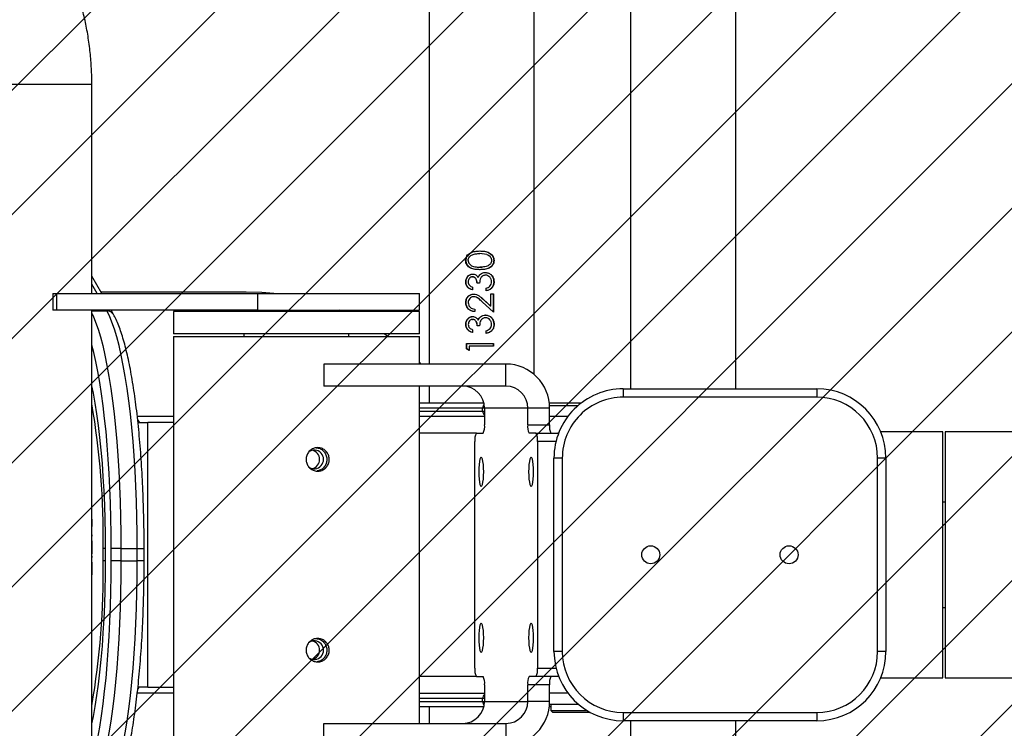
# Model space of a CAD drawing. Units: millimetres. Extents: x 530 to 1505, y -2397 to -1885.
# Drawn here: x 1155 to 1191, y -2195 to -2170 of the extents above; entities that cross this region are included whole.
import ezdxf

# ---------------------------------------------------------------- set-up
doc = ezdxf.new("R2010")
doc.units = ezdxf.units.MM
doc.header["$LTSCALE"] = 6
doc.header["$PDSIZE"] = -1
doc.layers.add('VP-DIM', color=7, linetype='Continuous')
doc.layers.add('VP-USE', color=4, linetype='Continuous')
doc.layers.add('VP-EQ', color=7, linetype='Continuous', true_color=0x8a3492)
doc.dimstyles.get("Standard").update_dxf_attribs({"dimtxt": 14, "dimasz": 20, "dimexe": 20, "dimexo": 50, "dimgap": 20, "dimtad": 0, "dimdec": 0, "dimzin": 0, "dimdsep": 46, "dimtxsty": 'Standard', "dimcen": -0.09, "dimadec": 0, "dimazin": 0, "dimtfac": 1, "dimtdec": 4, "dimtofl": 0, "dimtmove": 0, "dimatfit": 3, "dimfxl": 70, "dimfxlon": 1, "dimtolj": 1, "dimtzin": 0, "dimarcsym": 0})

# ---------------------------------------------------------------- blocks, each defined once
blk = doc.blocks.new('1141')
at = {"color": 7, "linetype": 'Continuous', "lineweight": 25}
for p, q in [((3093.95, -1224.12), (3093.95, -1387.15)), ((3131.95, -1387.15), (3131.95, -1224.12)), ((3326.74, -1358.7), (3326.74, -1433.3)), ((3297.23, -1526.15), (3297.23, -1368.15)), ((3177.02, -1386.15), (3177.02, -1378.15)), ((3242.88, -1378.15), (3242.88, -1386.15)), ((3064.66, -1390.15), (3064.66, -1387.15)), ((3064.66, -1387.15), (3134.66, -1387.15)), ((3134.66, -1390.15), (3134.66, -1387.15)), ((3242.88, -1386.15), (3177.02, -1386.15)), ((3204.78, -1392.15), (3204.78, -1386.15)), ((3208.33, -1386.15), (3208.33, -1508.15)), ((3134.66, -1390.15), (3064.66, -1390.15)), ((3146.53, -1390.15), (3157.45, -1390.15)), ((3157.93, -1390.9), (3147.83, -1390.9)), ((3157.45, -1390.15), (3160.1, -1390.15)), ((3160.85, -1390.9), (3157.93, -1390.9)), ((3160.85, -1390.9), (3160.1, -1390.15)), ((3160.85, -1393.15), (3160.85, -1390.9)), ((3161.29, -1393.15), (3150.9, -1393.15)), ((3151.22, -1393.15), (3151.22, -1393.03)), ((3151.95, -1393.15), (3151.95, -1393.03)), ((3152.63, -1393.15), (3152.63, -1393.03)), ((3160.85, -1392.15), (3161.38, -1392.15)), ((3161.26, -1394.15), (3169.14, -1394.15)), ((3161.26, -1394.15), (3161.26, -1400.15)), ((3169.14, -1394.15), (3169.14, -1400.15)), ((3184.77, -1394.15), (3169.14, -1394.15)), ((3184.77, -1400.15), (3184.77, -1394.15)), ((3185.46, -1394.15), (3184.77, -1394.15)), ((3184.77, -1395.15), (3185.46, -1395.15)), ((3185.02, -1392.15), (3208.33, -1392.15)), ((3185.46, -1394.15), (3185.46, -1395.15)), ((3208.33, -1394.15), (3185.46, -1394.15)), ((3185.46, -1395.15), (3208.33, -1395.15)), ((3154.66, -1397.15), (3161.26, -1397.15)), ((3208.33, -1397.15), (3184.77, -1397.15)), ((3297.23, -1397.15), (3310.3, -1397.15)), ((3309.63, -1399.38), (3310.13, -1398.57)), ((3161.26, -1400.15), (3169.14, -1400.15)), ((3306.51, -1399.28), (3297.23, -1399.28)), ((3306.51, -1399.28), (3306.51, -1495.02)), ((3306.51, -1399.28), (3310.09, -1399.28)), ((3018.23, -1402.7), (2987.23, -1402.7)), ((3018.23, -1447.15), (3018.23, -1402.7)), ((3041.51, -1402.7), (3019.03, -1402.7)), ((3019.03, -1402.7), (3019.03, -1447.15)), ((3157.98, -1403.15), (3158.31, -1403.15)), ((3158.31, -1403.15), (3166.19, -1403.15)), ((3166.19, -1403.15), (3168.62, -1403.15)), ((3187.72, -1403.15), (3185.29, -1403.15)), ((3187.72, -1403.15), (3208.33, -1403.15)), ((3165.67, -1406.15), (3158.93, -1406.15)), ((3165.67, -1488.15), (3165.67, -1406.15)), ((3188.24, -1406.15), (3188.24, -1488.15)), ((3039.66, -1482.15), (3039.66, -1412.15)), ((3039.66, -1412.15), (3042.66, -1412.15)), ((3042.66, -1412.15), (3042.66, -1482.15)), ((3156.66, -1412.15), (3159.66, -1412.15)), ((3156.66, -1482.15), (3156.66, -1412.15)), ((3159.66, -1412.15), (3159.66, -1482.15)), ((3019.03, -1428.15), (3018.23, -1428.15)), ((3326.74, -1437.51), (3326.74, -1439.87)), ((3326.74, -1439.87), (3326.75, -1439.87)), ((3326.75, -1439.87), (3326.75, -1446.66)), ((3326.75, -1444.52), (3326.75, -1439.87)), ((3307.83, -1444.92), (3307.83, -1449.38)), ((3307.83, -1444.92), (3310.31, -1444.92)), ((3316.22, -1444.92), (3310.31, -1444.92)), ((3310.31, -1444.92), (3310.31, -1449.38)), ((3316.22, -1444.92), (3319.69, -1444.92)), ((3316.22, -1449.38), (3316.22, -1444.92)), ((3319.69, -1444.92), (3319.69, -1449.38)), ((3321.78, -1444.92), (3321.78, -1449.38)), ((3321.78, -1444.92), (3322.64, -1444.92)), ((3322.64, -1444.92), (3322.64, -1449.38)), ((3018.23, -1491.6), (3018.23, -1447.15)), ((3019.03, -1447.15), (3019.03, -1491.6)), ((3326.74, -1446.14), (3326.74, -1447.56)), ((3326.74, -1447.56), (3326.75, -1447.56)), ((3326.75, -1446.66), (3326.79, -1446.14)), ((3326.75, -1447.56), (3326.75, -1454.36)), ((3326.75, -1452.21), (3326.75, -1447.56)), ((3310.31, -1449.38), (3307.83, -1449.38)), ((3316.22, -1449.38), (3310.31, -1449.38)), ((3316.22, -1449.38), (3319.69, -1449.38)), ((3321.78, -1449.38), (3322.64, -1449.38)), ((3326.74, -1453.83), (3326.74, -1456.41)), ((3326.75, -1454.36), (3326.79, -1453.83)), ((3326.74, -1460.97), (3326.74, -1465.77)), ((3018.23, -1466.15), (3019.03, -1466.15)), ((3326.74, -1465.77), (3326.75, -1465.77)), ((3326.75, -1465.77), (3326.75, -1466.66)), ((3326.74, -1466.66), (3326.74, -1473.46)), ((3326.74, -1466.66), (3326.75, -1466.66)), ((3326.74, -1473.46), (3326.75, -1473.46)), ((3326.75, -1473.46), (3326.75, -1474.36)), ((3326.74, -1474.36), (3326.74, -1535.6)), ((3326.74, -1474.36), (3326.75, -1474.36)), ((3039.66, -1482.15), (3042.66, -1482.15)), ((3156.66, -1482.15), (3159.66, -1482.15)), ((3157.98, -1491.15), (3158.31, -1491.15)), ((3166.19, -1491.15), (3158.31, -1491.15)), ((3158.93, -1488.15), (3165.67, -1488.15)), ((3166.19, -1491.15), (3168.62, -1491.15)), ((3187.72, -1491.15), (3185.29, -1491.15)), ((3187.72, -1491.15), (3208.33, -1491.15)), ((2987.23, -1491.6), (3018.23, -1491.6)), ((3019.03, -1491.6), (3041.51, -1491.6)), ((3169.14, -1494.15), (3161.26, -1494.15)), ((3161.26, -1494.15), (3161.26, -1500.15)), ((3169.14, -1494.15), (3169.14, -1500.15)), ((3184.77, -1500.15), (3184.77, -1494.15)), ((3154.66, -1497.15), (3161.26, -1497.15)), ((3184.77, -1497.15), (3208.33, -1497.15)), ((3297.23, -1495.02), (3306.51, -1495.02)), ((3297.23, -1497.15), (3310.29, -1497.15)), ((3310.1, -1495.02), (3306.51, -1495.02)), ((3161.29, -1501.15), (3150.9, -1501.15)), ((3161.26, -1500.15), (3169.14, -1500.15)), ((3169.14, -1500.15), (3184.77, -1500.15)), ((3185.46, -1499.15), (3184.77, -1499.15)), ((3184.77, -1500.15), (3185.46, -1500.15)), ((3185.46, -1499.15), (3185.46, -1500.15)), ((3208.33, -1499.15), (3185.46, -1499.15)), ((3185.46, -1500.15), (3208.33, -1500.15)), ((3064.66, -1504.15), (3134.66, -1504.15)), ((3064.66, -1507.15), (3064.66, -1504.15)), ((3134.66, -1507.15), (3134.66, -1504.15)), ((3161.38, -1502.15), (3149.66, -1502.15)), ((3208.33, -1502.15), (3185.02, -1502.15)), ((3204.78, -1508.15), (3204.78, -1502.15)), ((3134.66, -1507.15), (3064.66, -1507.15)), ((3093.95, -1507.15), (3093.95, -1670.18)), ((3131.95, -1670.18), (3131.95, -1507.15)), ((3177.02, -1508.15), (3177.02, -1516.15)), ((3177.02, -1508.15), (3242.88, -1508.15)), ((3242.88, -1516.15), (3242.88, -1508.15)), ((3166.78, -1512.31), (3166.78, -1663.6)), ((3177.02, -1516.15), (3242.88, -1516.15)), ((3204.78, -1663.6), (3204.78, -1516.15)), ((3207.63, -1516.15), (3208.33, -1516.83)), ((3208.33, -1516.15), (3208.33, -1526.15)), ((3181.53, -1523.56), (3181.53, -1522.58)), ((3181.53, -1522.58), (3181.64, -1522.58)), ((3181.64, -1522.58), (3185.79, -1522.57)), ((3181.64, -1523.56), (3181.64, -1522.58)), ((3190.26, -1521), (3191.17, -1521.6)), ((3190.38, -1521), (3191.32, -1521.6)), ((3190.38, -1522.56), (3190.38, -1521)), ((3191.17, -1521.6), (3191.17, -1523.54)), ((3191.32, -1521.6), (3191.17, -1521.6)), ((3191.32, -1521.6), (3191.32, -1523.54)), ((3191.32, -1523.54), (3191.17, -1523.54)), ((3296.56, -1526.15), (3208.33, -1526.15)), ((3219.69, -1526.15), (3221.09, -1527.1)), ((3233.78, -1526.15), (3233.78, -1527.1)), ((3271.78, -1527.1), (3271.78, -1526.15)), ((3297.23, -1526.15), (3296.56, -1526.15)), ((3181.3, -1530.49), (3181.42, -1530.49)), ((3184.15, -1527.23), (3184.16, -1528.2)), ((3186.54, -1529.98), (3187.45, -1529.98)), ((3189.09, -1528.56), (3189.09, -1527.56)), ((3191.57, -1530.45), (3191.41, -1530.45)), ((3208.33, -1527.1), (3208.33, -1535.1)), ((3208.33, -1527.1), (3297.23, -1527.1)), ((3297.23, -1535.1), (3297.23, -1527.1)), ((3184.39, -1532.88), (3184.42, -1532.88)), ((3184.47, -1533.86), (3184.5, -1533.86)), ((3186.22, -1533.21), (3185.77, -1533.48)), ((3186.23, -1533.21), (3186.22, -1533.21)), ((3187.08, -1532.04), (3187.04, -1532.04)), ((3189.09, -1533.31), (3189, -1533.31)), ((3189.09, -1532.28), (3189.01, -1532.28)), ((3318.87, -1534), (3319.77, -1535.6)), ((3181.55, -1534.86), (3185.61, -1538.63)), ((3181.56, -1541.58), (3181.55, -1534.86)), ((3181.67, -1541.58), (3181.66, -1534.86)), ((3182.49, -1537.01), (3182.5, -1541.58)), ((3185.14, -1539.47), (3182.49, -1537.01)), ((3182.49, -1537.01), (3182.57, -1537.01)), ((3185.15, -1539.47), (3182.57, -1537.01)), ((3188.31, -1536.03), (3188.31, -1535.08)), ((3208.33, -1535.1), (3297.23, -1535.1)), ((3208.33, -1535.6), (3208.33, -1541.6)), ((3266.77, -1535.6), (3208.33, -1535.6)), ((3235.99, -1535.1), (3237.21, -1535.6)), ((3266.77, -1535.6), (3266.77, -1541.6)), ((3266.77, -1535.6), (3339.48, -1535.6)), ((3326.74, -1535.39), (3321.33, -1535.39)), ((3321.33, -1535.39), (3321.45, -1535.6)), ((3339.48, -1541.6), (3339.48, -1535.6)), ((3339.48, -1535.6), (3340.89, -1535.6)), ((3340.89, -1541.6), (3340.89, -1535.6)), ((3185.14, -1539.47), (3185.15, -1539.47)), ((3185.86, -1540.06), (3185.15, -1539.47)), ((3188.68, -1540.47), (3188.6, -1540.47)), ((3191.58, -1538.37), (3191.43, -1538.37)), ((3182.5, -1541.58), (3181.56, -1541.58)), ((3184.18, -1542.62), (3184.18, -1543.59)), ((3188.7, -1541.44), (3188.63, -1541.44)), ((3189.12, -1543.95), (3189.11, -1542.94)), ((3266.77, -1541.6), (3208.33, -1541.6)), ((3339.48, -1541.6), (3266.77, -1541.6)), ((3270.91, -1542.15), (3323.46, -1542.15)), ((3323.15, -1541.6), (3326.74, -1547.97)), ((3324.83, -1541.6), (3326.74, -1545)), ((3326.74, -1541.6), (3326.74, -1617.4)), ((3340.89, -1541.6), (3339.48, -1541.6)), ((3181.32, -1545.88), (3181.44, -1545.88)), ((3184.41, -1548.27), (3184.45, -1548.27)), ((3186.56, -1545.36), (3187.47, -1545.36)), ((3187.1, -1547.42), (3187.07, -1547.42)), ((3189.12, -1547.66), (3189.03, -1547.66)), ((3191.59, -1545.84), (3191.43, -1545.84)), ((3184.49, -1549.25), (3184.53, -1549.25)), ((3186.24, -1548.59), (3185.78, -1548.87)), ((3186.25, -1548.59), (3186.24, -1548.59)), ((3186.45, -1551.2), (3186.47, -1551.2)), ((3186.49, -1550.26), (3186.47, -1550.26)), ((3189.11, -1548.69), (3189.02, -1548.69)), ((3181.33, -1553.6), (3181.45, -1553.6)), ((3191.6, -1553.58), (3191.45, -1553.58)), ((3183.93, -1555.73), (3186.47, -1556.09)), ((3185.81, -1556), (3186.46, -1556.09)), ((3186.46, -1556.09), (3186.47, -1556.09)), ((3186.5, -1557.02), (3186.48, -1557.02)), ((3364.74, -1617.4), (3326.74, -1617.4))]:
    blk.add_line(p, q, dxfattribs=at)
at = {"color": 7, "linetype": 'Continuous', "lineweight": 25, "flags": 128}
for points in [[(3321.33, -1358.91), (3320.39, -1360.77), (3319.47, -1362.97), (3318.58, -1365.5), (3317.72, -1368.35), (3316.89, -1371.51), (3316.1, -1374.97), (3315.35, -1378.71), (3314.64, -1382.72), (3313.98, -1386.97), (3313.36, -1391.47), (3312.8, -1396.18), (3312.29, -1401.08), (3311.83, -1406.17), (3311.43, -1411.41), (3311.09, -1416.78), (3310.81, -1422.27), (3310.59, -1427.85), (3310.43, -1433.5), (3310.34, -1439.2), (3310.31, -1444.92)], [(3316.22, -1444.92), (3316.25, -1439.2), (3316.34, -1433.5), (3316.5, -1427.85), (3316.72, -1422.27), (3317, -1416.78), (3317.34, -1411.41), (3317.74, -1406.17), (3318.19, -1401.08), (3318.71, -1396.18), (3319.27, -1391.47), (3319.89, -1386.97), (3320.55, -1382.72), (3321.26, -1378.71), (3322.01, -1374.97), (3322.8, -1371.51), (3323.63, -1368.35), (3324.49, -1365.5), (3325.38, -1362.97), (3326.3, -1360.77), (3326.74, -1359.85)], [(3326.74, -1371.32), (3326.06, -1373.96), (3325.29, -1377.3), (3324.57, -1380.91), (3323.88, -1384.79), (3323.24, -1388.91), (3322.64, -1393.25), (3322.1, -1397.8), (3321.6, -1402.54), (3321.16, -1407.46), (3320.78, -1412.52), (3320.45, -1417.72), (3320.18, -1423.03), (3319.97, -1428.42), (3319.81, -1433.88), (3319.72, -1439.39), (3319.69, -1444.92)], [(3326.74, -1385.99), (3326.18, -1388.68), (3325.51, -1392.32), (3324.89, -1396.23), (3324.32, -1400.38), (3323.8, -1404.75), (3323.34, -1409.32), (3322.93, -1414.07), (3322.58, -1418.97), (3322.29, -1424), (3322.07, -1429.14), (3321.91, -1434.35), (3321.81, -1439.62), (3321.78, -1444.92)], [(3167.92, -1411.9), (3167.69, -1412.08), (3167.47, -1412.6), (3167.28, -1413.44), (3167.13, -1414.53), (3167.04, -1415.79), (3167.01, -1417.15), (3167.04, -1418.51), (3167.13, -1419.78), (3167.28, -1420.86), (3167.47, -1421.7), (3167.69, -1422.22), (3167.92, -1422.4), (3168.16, -1422.22), (3168.38, -1421.7), (3168.57, -1420.86), (3168.71, -1419.78), (3168.8, -1418.51), (3168.83, -1417.15), (3168.8, -1415.79), (3168.71, -1414.53), (3168.57, -1413.44), (3168.38, -1412.6), (3168.16, -1412.08), (3167.92, -1411.9)], [(3185.98, -1411.9), (3185.75, -1412.08), (3185.53, -1412.6), (3185.34, -1413.44), (3185.19, -1414.53), (3185.1, -1415.79), (3185.07, -1417.15), (3185.1, -1418.51), (3185.19, -1419.78), (3185.34, -1420.86), (3185.53, -1421.7), (3185.75, -1422.22), (3185.98, -1422.4), (3186.22, -1422.22), (3186.44, -1421.7), (3186.63, -1420.86), (3186.77, -1419.78), (3186.86, -1418.51), (3186.89, -1417.15), (3186.86, -1415.79), (3186.77, -1414.53), (3186.63, -1413.44), (3186.44, -1412.6), (3186.22, -1412.08), (3185.98, -1411.9)], [(3310.31, -1449.38), (3310.34, -1455.1), (3310.43, -1460.8), (3310.59, -1466.45), (3310.81, -1472.03), (3311.09, -1477.52), (3311.43, -1482.89), (3311.83, -1488.13), (3312.29, -1493.22), (3312.8, -1498.12), (3313.36, -1502.83), (3313.98, -1507.33), (3314.64, -1511.59), (3315.35, -1515.59), (3316.1, -1519.33), (3316.89, -1522.79), (3317.72, -1525.95), (3318.58, -1528.8), (3319.47, -1531.33), (3320.39, -1533.53), (3321.33, -1535.39)], [(3326.74, -1534.45), (3326.3, -1533.53), (3325.38, -1531.33), (3324.49, -1528.8), (3323.63, -1525.95), (3322.8, -1522.79), (3322.01, -1519.33), (3321.26, -1515.59), (3320.55, -1511.59), (3319.89, -1507.33), (3319.27, -1502.83), (3318.71, -1498.12), (3318.19, -1493.22), (3317.74, -1488.13), (3317.34, -1482.89), (3317, -1477.52), (3316.72, -1472.03), (3316.5, -1466.45), (3316.34, -1460.8), (3316.25, -1455.1), (3316.22, -1449.38)], [(3319.69, -1449.38), (3319.72, -1454.91), (3319.81, -1460.42), (3319.97, -1465.88), (3320.18, -1471.28), (3320.45, -1476.58), (3320.78, -1481.78), (3321.16, -1486.84), (3321.6, -1491.76), (3322.1, -1496.5), (3322.64, -1501.05), (3323.24, -1505.4), (3323.88, -1509.51), (3324.57, -1513.39), (3325.29, -1517), (3326.06, -1520.34), (3326.74, -1522.98)], [(3321.78, -1449.38), (3321.81, -1454.68), (3321.91, -1459.95), (3322.07, -1465.16), (3322.29, -1470.3), (3322.58, -1475.33), (3322.93, -1480.23), (3323.34, -1484.98), (3323.8, -1489.55), (3324.32, -1493.93), (3324.89, -1498.07), (3325.51, -1501.98), (3326.18, -1505.62), (3326.74, -1508.31)], [(3167.92, -1471.9), (3167.69, -1472.08), (3167.47, -1472.6), (3167.28, -1473.44), (3167.13, -1474.53), (3167.04, -1475.79), (3167.01, -1477.15), (3167.04, -1478.51), (3167.13, -1479.78), (3167.28, -1480.86), (3167.47, -1481.7), (3167.69, -1482.22), (3167.92, -1482.4), (3168.16, -1482.22), (3168.38, -1481.7), (3168.57, -1480.86), (3168.71, -1479.78), (3168.8, -1478.51), (3168.83, -1477.15), (3168.8, -1475.79), (3168.71, -1474.53), (3168.57, -1473.44), (3168.38, -1472.6), (3168.16, -1472.08), (3167.92, -1471.9)], [(3185.98, -1471.9), (3185.75, -1472.08), (3185.53, -1472.6), (3185.34, -1473.44), (3185.19, -1474.53), (3185.1, -1475.79), (3185.07, -1477.15), (3185.1, -1478.51), (3185.19, -1479.78), (3185.34, -1480.86), (3185.53, -1481.7), (3185.75, -1482.22), (3185.98, -1482.4), (3186.22, -1482.22), (3186.44, -1481.7), (3186.63, -1480.86), (3186.77, -1479.78), (3186.86, -1478.51), (3186.89, -1477.15), (3186.86, -1475.79), (3186.77, -1474.53), (3186.63, -1473.44), (3186.44, -1472.6), (3186.22, -1472.08), (3185.98, -1471.9)], [(3260.98, -1541.6), (3265.26, -1541.97), (3270.91, -1542.15)], [(3185.72, -1551.21), (3185.72, -1551.21), (3185.72, -1551.21)]]:
    blk.add_lwpolyline(points, dxfattribs=at)
at = {"color": 7, "linetype": 'Continuous', "lineweight": 25}
for centre in [(3074.66, -1447.15), (3124.66, -1447.15)]:
    blk.add_circle(centre, 3.25, dxfattribs=at)
for centre, radius, start, end in [((3177.14, -1394.03), 15.88, 90.4418, 180.4352), ((3064.66, -1412.15), 25, 90, 180), ((3134.66, -1412.15), 25, 0, 90), ((3177.08, -1394.09), 7.94, 90.4419, 180.435), ((3192.71, -1394.09), 7.94, 90.4418, 180.4351), ((3064.66, -1412.15), 22, 90, 180), ((3134.66, -1412.15), 22, 0, 90), ((3183.45, -1395.16), 2.01, 310.8911, 0.1276), ((3183.45, -1394.15), 2.02, 359.9262, 44.2263), ((3610.07, -1441.02), 287.46, 170.282, 180.7758), ((3156.55, -1400.88), 4.77, 331.5177, 8.7801), ((3164.43, -1400.88), 4.77, 331.5164, 8.7814), ((3189.48, -1400.88), 4.77, 171.2216, 208.4806), ((3158.51, -1403.53), 0.43, 117.3963, 166.5103), ((3170.38, -1405.42), 4.77, 151.5194, 188.7784), ((3183.53, -1405.42), 4.77, 351.2216, 28.4806), ((3246.35, -1412.65), 3.38, 53.6157, 307.2375), ((3247.78, -1412.63), 3.38, 102.4059, 180.4228), ((3247.78, -1412.67), 3.38, 179.6378, 257.5334), ((3610.07, -1453.28), 287.46, 179.2242, 189.718), ((3246.35, -1481.65), 3.38, 53.6157, 307.2375), ((3247.78, -1481.63), 3.38, 102.4063, 180.4225), ((3064.66, -1482.15), 25, 180, 270), ((3064.66, -1482.15), 22, 180, 270), ((3134.66, -1482.15), 22, 270, 0), ((3134.66, -1482.15), 25, 270, 0), ((3247.78, -1481.67), 3.38, 179.6376, 257.5337), ((3158.51, -1490.77), 0.43, 193.4897, 242.6037), ((3156.55, -1493.42), 4.77, 351.2199, 28.4823), ((3170.38, -1488.88), 4.77, 171.2216, 208.4806), ((3164.43, -1493.42), 4.77, 351.2186, 28.4836), ((3189.48, -1493.42), 4.77, 151.5194, 188.7784), ((3183.53, -1488.88), 4.77, 331.5194, 8.7784), ((3183.45, -1499.15), 2.01, 359.8918, 49.0895), ((3177.14, -1500.27), 15.88, 179.5648, 269.5582), ((3177.08, -1500.21), 7.94, 179.565, 269.5581), ((3192.71, -1500.21), 7.94, 179.5649, 269.5582), ((3183.45, -1500.15), 2.02, 315.7737, 0.0738), ((3321.29, -1532.6), 2.79, 209.9761, 270.9211)]:
    blk.add_arc(centre, radius, start, end, dxfattribs=at)
for points, knots in [([(3318.87, -1360.31), (3318.7, -1360.63), (3318.17, -1361.59), (3317.35, -1363.41), (3316.41, -1365.86), (3315.53, -1368.56), (3314.71, -1371.5), (3313.92, -1374.68), (3313.19, -1378.08), (3312.49, -1381.71), (3311.84, -1385.56), (3311.23, -1389.61), (3310.67, -1393.85), (3310.16, -1398.26), (3309.69, -1402.84), (3309.27, -1407.56), (3308.9, -1412.41), (3308.59, -1417.38), (3308.33, -1422.45), (3308.12, -1427.59), (3307.97, -1432.79), (3307.87, -1438.04), (3307.83, -1442.09), (3307.83, -1444.38), (3307.83, -1444.92)], [0, 0, 0, 0, 0.025159, 0.076292, 0.126582, 0.176035, 0.224885, 0.273314, 0.321444, 0.36936, 0.417117, 0.464755, 0.512303, 0.55978, 0.607203, 0.654583, 0.70193, 0.749249, 0.796548, 0.84383, 0.891101, 0.938363, 0.98562, 1, 1, 1, 1]), ([(3245.06, -1416.9), (3244.6, -1416.85), (3243.66, -1416.76), (3242.42, -1416.03), (3241.48, -1414.96), (3240.94, -1413.61), (3240.86, -1412.16), (3241.25, -1410.77), (3242.07, -1409.59), (3243.22, -1408.75), (3244.59, -1408.35), (3246.02, -1408.43), (3247.35, -1408.99), (3248.43, -1409.96), (3249.13, -1411.23), (3249.37, -1412.66), (3249.12, -1414.09), (3248.41, -1415.36), (3247.33, -1416.32), (3246.15, -1416.83), (3245.37, -1416.88), (3245.06, -1416.9)], [0, 0, 0, 0, 0.053522, 0.107038, 0.160707, 0.214477, 0.268082, 0.32151, 0.375028, 0.428761, 0.482499, 0.536026, 0.589454, 0.643049, 0.696817, 0.750496, 0.80396, 0.857419, 0.91109, 0.96486, 1, 1, 1, 1]), ([(3245.93, -1416.9), (3245.46, -1416.85), (3244.53, -1416.76), (3243.29, -1416.03), (3242.35, -1414.96), (3241.81, -1413.61), (3241.74, -1412.16), (3242.12, -1410.77), (3242.94, -1409.6), (3244.04, -1408.75), (3244.91, -1408.56), (3245.33, -1408.47)], [0, 0, 0, 0, 0.112213, 0.224412, 0.337016, 0.449894, 0.562328, 0.674293, 0.786495, 0.899268, 1, 1, 1, 1]), ([(3326.74, -1433.3), (3326.75, -1433.6), (3326.75, -1434.23), (3326.76, -1435.02), (3326.76, -1435.43)], [0, 0, 0, 0, 0.478663, 1, 1, 1, 1]), ([(3326.75, -1434.22), (3326.75, -1434.34), (3326.74, -1434.68), (3326.74, -1435.1), (3326.74, -1435.38)], [0, 0, 0, 0, 0.335272, 1, 1, 1, 1]), ([(3326.74, -1435.38), (3326.74, -1435.66), (3326.74, -1436.09), (3326.75, -1436.44), (3326.75, -1436.56)], [0, 0, 0, 0, 0.651226, 1, 1, 1, 1]), ([(3326.76, -1435.43), (3326.76, -1435.83), (3326.75, -1436.43), (3326.74, -1437.12), (3326.74, -1437.39), (3326.74, -1437.51)], [0, 0, 0, 0, 0.520234, 0.783647, 1, 1, 1, 1]), ([(3307.83, -1449.38), (3307.83, -1450.31), (3307.83, -1452.99), (3307.88, -1457.43), (3307.99, -1462.66), (3308.16, -1467.85), (3308.38, -1472.98), (3308.65, -1478.02), (3308.98, -1482.96), (3309.36, -1487.79), (3309.79, -1492.47), (3310.26, -1497.01), (3310.79, -1501.38), (3311.36, -1505.57), (3311.97, -1509.56), (3312.63, -1513.35), (3313.33, -1516.92), (3314.07, -1520.26), (3314.85, -1523.36), (3315.68, -1526.21), (3316.55, -1528.82), (3317.47, -1531.17), (3318.25, -1532.85), (3318.73, -1533.74), (3318.87, -1534)], [0, 0, 0, 0, 0.024859, 0.072109, 0.119366, 0.166627, 0.213897, 0.261178, 0.308475, 0.355791, 0.403132, 0.450504, 0.497916, 0.545377, 0.592901, 0.640505, 0.688212, 0.736054, 0.784075, 0.83234, 0.88094, 0.930012, 0.979753, 1, 1, 1, 1]), ([(3326.74, -1456.41), (3326.75, -1456.74), (3326.75, -1457.42), (3326.76, -1458.27), (3326.76, -1458.71)], [0, 0, 0, 0, 0.4739154, 1, 1, 1, 1]), ([(3326.74, -1458.7), (3326.74, -1458.38), (3326.74, -1457.9), (3326.75, -1457.49), (3326.75, -1457.35)], [0, 0, 0, 0, 0.65399, 1, 1, 1, 1]), ([(3326.75, -1460.01), (3326.75, -1459.87), (3326.74, -1459.47), (3326.74, -1459), (3326.74, -1458.7)], [0, 0, 0, 0, 0.349784, 1, 1, 1, 1]), ([(3326.76, -1458.71), (3326.76, -1459.13), (3326.75, -1459.74), (3326.75, -1460.47), (3326.74, -1460.85), (3326.74, -1460.97), (3326.74, -1460.97)], [0, 0, 0, 0, 0.496007, 0.743717, 0.993435, 1, 1, 1, 1]), ([(3245.06, -1485.9), (3244.6, -1485.85), (3243.66, -1485.76), (3242.42, -1485.03), (3241.48, -1483.96), (3240.94, -1482.61), (3240.86, -1481.16), (3241.25, -1479.77), (3242.07, -1478.59), (3243.22, -1477.75), (3244.59, -1477.35), (3246.02, -1477.43), (3247.35, -1477.99), (3248.43, -1478.96), (3249.13, -1480.23), (3249.37, -1481.66), (3249.12, -1483.09), (3248.41, -1484.36), (3247.33, -1485.32), (3246.15, -1485.83), (3245.37, -1485.88), (3245.06, -1485.9)], [0, 0, 0, 0, 0.053522, 0.107038, 0.160707, 0.214477, 0.268082, 0.32151, 0.375028, 0.428761, 0.482499, 0.536026, 0.589454, 0.643049, 0.696817, 0.750496, 0.80396, 0.857419, 0.91109, 0.96486, 1, 1, 1, 1]), ([(3245.93, -1485.9), (3245.46, -1485.85), (3244.53, -1485.76), (3243.29, -1485.03), (3242.35, -1483.96), (3241.81, -1482.61), (3241.74, -1481.16), (3242.12, -1479.77), (3242.94, -1478.6), (3244.04, -1477.75), (3244.91, -1477.56), (3245.33, -1477.47)], [0, 0, 0, 0, 0.1122134, 0.2244115, 0.3370163, 0.4498939, 0.5623284, 0.6742927, 0.7864947, 0.8992681, 1, 1, 1, 1]), ([(3310.15, -1495.8), (3309.95, -1495.57), (3309.7, -1495.28), (3309.58, -1494.98), (3309.55, -1494.92)], [0, 0, 0, 0, 0.789131, 1, 1, 1, 1]), ([(3181.53, -1522.58), (3183.01, -1522.57), (3185.96, -1522.57), (3188.91, -1522.56), (3190.38, -1522.56)], [0, 0, 0, 0, 0.4999985, 1, 1, 1, 1]), ([(3191.32, -1523.54), (3189.7, -1523.55), (3186.46, -1523.55), (3183.17, -1523.56), (3181.53, -1523.56)], [0, 0, 0, 0, 0.5, 1, 1, 1, 1]), ([(3191.17, -1523.54), (3189.6, -1523.55), (3187.81, -1523.55), (3186, -1523.55), (3185.79, -1523.55)], [0, 0, 0, 0, 0.881341, 1, 1, 1, 1]), ([(3181.3, -1530.49), (3181.33, -1530.09), (3181.37, -1529.49), (3181.71, -1528.76), (3182.17, -1528.12), (3182.99, -1527.52), (3183.77, -1527.33), (3184.15, -1527.23)], [0, 0, 0, 0, 0.249841, 0.375091, 0.500379, 0.749772, 1, 1, 1, 1]), ([(3184.47, -1533.86), (3184.04, -1533.81), (3183.18, -1533.7), (3182.11, -1532.92), (3181.41, -1531.79), (3181.34, -1530.93), (3181.3, -1530.49)], [0, 0, 0, 0, 0.249697, 0.499729, 0.749815, 1, 1, 1, 1]), ([(3181.42, -1530.49), (3181.44, -1530.09), (3181.48, -1529.49), (3181.81, -1528.76), (3182.26, -1528.12), (3183.06, -1527.52), (3183.82, -1527.33), (3184.2, -1527.23)], [0, 0, 0, 0, 0.252761, 0.378972, 0.504628, 0.75276, 1, 1, 1, 1]), ([(3184.5, -1533.86), (3184.08, -1533.81), (3183.24, -1533.7), (3182.2, -1532.91), (3181.53, -1531.79), (3181.45, -1530.93), (3181.42, -1530.49)], [0, 0, 0, 0, 0.246536, 0.495305, 0.746787, 1, 1, 1, 1]), ([(3182.78, -1528.94), (3182.61, -1529.18), (3182.29, -1529.65), (3182.26, -1530.22), (3182.24, -1530.5)], [0, 0, 0, 0, 0.499286, 1, 1, 1, 1]), ([(3182.24, -1530.5), (3182.26, -1530.8), (3182.29, -1531.26), (3182.54, -1531.81), (3182.89, -1532.29), (3183.37, -1532.66), (3183.94, -1532.86), (3184.24, -1532.87), (3184.39, -1532.88)], [0, 0, 0, 0, 0.249819, 0.376585, 0.500254, 0.749632, 0.874773, 1, 1, 1, 1]), ([(3184.16, -1528.2), (3183.9, -1528.28), (3183.39, -1528.43), (3182.98, -1528.77), (3182.78, -1528.94)], [0, 0, 0, 0, 0.501178, 1, 1, 1, 1]), ([(3184.39, -1532.88), (3184.56, -1532.87), (3184.89, -1532.85), (3185.37, -1532.64), (3185.78, -1532.34), (3186.22, -1531.81), (3186.47, -1530.99), (3186.52, -1530.31), (3186.54, -1529.98)], [0, 0, 0, 0, 0.12506, 0.250117, 0.375838, 0.500296, 0.749381, 1, 1, 1, 1]), ([(3187.41, -1529.98), (3187.42, -1530.24), (3187.45, -1530.76), (3187.69, -1531.39), (3187.98, -1531.82), (3188.28, -1532.08), (3188.57, -1532.22), (3188.82, -1532.27), (3188.94, -1532.27), (3189.01, -1532.28)], [0, 0, 0, 0, 0.252456, 0.503913, 0.629096, 0.753339, 0.876768, 0.93839, 1, 1, 1, 1]), ([(3187.45, -1529.98), (3187.47, -1530.24), (3187.5, -1530.77), (3187.74, -1531.39), (3188.04, -1531.82), (3188.35, -1532.08), (3188.64, -1532.22), (3188.9, -1532.27), (3189.03, -1532.27), (3189.09, -1532.28)], [0, 0, 0, 0, 0.2500315, 0.4998602, 0.6249062, 0.7498442, 0.8747706, 0.9373607, 1, 1, 1, 1]), ([(3189, -1527.56), (3189.33, -1527.65), (3189.98, -1527.85), (3190.78, -1528.49), (3191.32, -1529.4), (3191.38, -1530.1), (3191.41, -1530.45)], [0, 0, 0, 0, 0.247649, 0.496328, 0.747271, 1, 1, 1, 1]), ([(3191.41, -1530.45), (3191.38, -1530.81), (3191.32, -1531.51), (3190.9, -1532.3), (3190.42, -1532.8), (3189.99, -1533.08), (3189.59, -1533.23), (3189.26, -1533.3), (3189.09, -1533.3), (3189, -1533.31)], [0, 0, 0, 0, 0.252425, 0.503345, 0.628327, 0.752644, 0.876403, 0.938206, 1, 1, 1, 1]), ([(3189.09, -1527.56), (3189.42, -1527.65), (3190.09, -1527.84), (3190.91, -1528.49), (3191.47, -1529.4), (3191.53, -1530.1), (3191.57, -1530.45)], [0, 0, 0, 0, 0.250528, 0.5004, 0.750112, 1, 1, 1, 1]), ([(3190.64, -1530.45), (3190.62, -1530.23), (3190.6, -1529.9), (3190.4, -1529.5), (3190.14, -1529.15), (3189.7, -1528.82), (3189.29, -1528.65), (3189.09, -1528.56)], [0, 0, 0, 0, 0.249442, 0.374603, 0.499757, 0.749539, 1, 1, 1, 1]), ([(3189.09, -1532.28), (3189.2, -1532.27), (3189.43, -1532.26), (3189.84, -1532.1), (3190.27, -1531.73), (3190.6, -1531.13), (3190.63, -1530.68), (3190.64, -1530.45)], [0, 0, 0, 0, 0.125338, 0.250692, 0.500269, 0.74987, 1, 1, 1, 1]), ([(3191.57, -1530.45), (3191.53, -1530.81), (3191.47, -1531.52), (3191.03, -1532.3), (3190.54, -1532.8), (3190.1, -1533.08), (3189.69, -1533.23), (3189.35, -1533.3), (3189.18, -1533.3), (3189.09, -1533.31)], [0, 0, 0, 0, 0.249579, 0.499081, 0.624264, 0.749461, 0.874643, 0.937301, 1, 1, 1, 1]), ([(3184.42, -1532.88), (3184.59, -1532.87), (3184.92, -1532.85), (3185.37, -1532.65), (3185.62, -1532.44), (3185.74, -1532.34)], [0, 0, 0, 0, 0.3386367, 0.6784924, 1, 1, 1, 1]), ([(3186.23, -1533.21), (3185.97, -1533.4), (3185.44, -1533.77), (3184.79, -1533.83), (3184.47, -1533.86)], [0, 0, 0, 0, 0.50018, 1, 1, 1, 1]), ([(3187.04, -1532.04), (3186.94, -1532.26), (3186.74, -1532.7), (3186.39, -1533.04), (3186.22, -1533.21)], [0, 0, 0, 0, 0.501711, 1, 1, 1, 1]), ([(3187.08, -1532.04), (3186.97, -1532.26), (3186.77, -1532.71), (3186.41, -1533.04), (3186.23, -1533.21)], [0, 0, 0, 0, 0.500126, 1, 1, 1, 1]), ([(3189.09, -1533.31), (3188.88, -1533.29), (3188.47, -1533.26), (3187.89, -1532.99), (3187.5, -1532.63), (3187.24, -1532.31), (3187.13, -1532.13), (3187.08, -1532.04)], [0, 0, 0, 0, 0.249882, 0.499516, 0.749416, 0.87468, 1, 1, 1, 1]), ([(3188.24, -1535.08), (3188.66, -1535.13), (3189.3, -1535.19), (3190.04, -1535.6), (3190.53, -1536.01), (3190.92, -1536.51), (3191.33, -1537.28), (3191.39, -1537.94), (3191.43, -1538.37)], [0, 0, 0, 0, 0.246477, 0.37081, 0.495687, 0.621228, 0.747544, 1, 1, 1, 1]), ([(3188.31, -1535.08), (3188.74, -1535.13), (3189.39, -1535.19), (3190.15, -1535.6), (3190.65, -1536.01), (3191.06, -1536.51), (3191.48, -1537.28), (3191.54, -1537.94), (3191.58, -1538.37)], [0, 0, 0, 0, 0.249532, 0.374825, 0.500057, 0.625296, 0.750683, 1, 1, 1, 1]), ([(3190.67, -1538.32), (3190.64, -1538.01), (3190.6, -1537.55), (3190.3, -1537), (3189.89, -1536.54), (3189.22, -1536.15), (3188.61, -1536.07), (3188.31, -1536.03)], [0, 0, 0, 0, 0.249433, 0.375212, 0.500055, 0.749563, 1, 1, 1, 1]), ([(3188.7, -1541.44), (3188.36, -1541.41), (3187.66, -1541.35), (3186.43, -1540.64), (3185.65, -1539.94), (3185.14, -1539.47)], [0, 0, 0, 0, 0.249526, 0.499283, 1, 1, 1, 1]), ([(3185.61, -1538.63), (3186.06, -1539.05), (3186.73, -1539.67), (3187.77, -1540.37), (3188.38, -1540.44), (3188.68, -1540.47)], [0, 0, 0, 0, 0.501006, 0.750861, 1, 1, 1, 1]), ([(3186.02, -1539), (3186.33, -1539.28), (3186.85, -1539.78), (3187.71, -1540.37), (3188.31, -1540.44), (3188.6, -1540.47)], [0, 0, 0, 0, 0.413837, 0.708228, 1, 1, 1, 1]), ([(3191.43, -1538.37), (3191.4, -1538.77), (3191.35, -1539.37), (3191.02, -1540.09), (3190.55, -1540.7), (3189.77, -1541.31), (3189.01, -1541.39), (3188.63, -1541.44)], [0, 0, 0, 0, 0.253046, 0.379406, 0.505114, 0.753568, 1, 1, 1, 1]), ([(3188.68, -1540.47), (3188.82, -1540.47), (3189.09, -1540.45), (3189.61, -1540.28), (3190.15, -1539.86), (3190.6, -1539.15), (3190.65, -1538.6), (3190.67, -1538.32)], [0, 0, 0, 0, 0.125384, 0.250751, 0.500407, 0.750053, 1, 1, 1, 1]), ([(3191.58, -1538.37), (3191.55, -1538.77), (3191.5, -1539.37), (3191.16, -1540.09), (3190.68, -1540.7), (3189.88, -1541.31), (3189.1, -1541.39), (3188.7, -1541.44)], [0, 0, 0, 0, 0.249966, 0.375342, 0.500723, 0.750411, 1, 1, 1, 1]), ([(3181.32, -1545.88), (3181.35, -1545.48), (3181.39, -1544.87), (3181.73, -1544.15), (3182.19, -1543.5), (3183.02, -1542.9), (3183.79, -1542.71), (3184.18, -1542.62)], [0, 0, 0, 0, 0.249841, 0.375094, 0.500381, 0.749774, 1, 1, 1, 1]), ([(3181.44, -1545.88), (3181.47, -1545.48), (3181.51, -1544.87), (3181.84, -1544.15), (3182.29, -1543.51), (3183.09, -1542.9), (3183.84, -1542.71), (3184.22, -1542.62)], [0, 0, 0, 0, 0.252761, 0.378972, 0.504627, 0.752754, 1, 1, 1, 1]), ([(3182.8, -1544.33), (3182.64, -1544.56), (3182.31, -1545.03), (3182.28, -1545.6), (3182.26, -1545.89)], [0, 0, 0, 0, 0.499285, 1, 1, 1, 1]), ([(3184.18, -1543.59), (3183.92, -1543.66), (3183.41, -1543.81), (3183, -1544.16), (3182.8, -1544.33)], [0, 0, 0, 0, 0.5011783, 1, 1, 1, 1]), ([(3189.03, -1542.94), (3189.35, -1543.04), (3190, -1543.23), (3190.8, -1543.88), (3191.34, -1544.79), (3191.4, -1545.49), (3191.43, -1545.84)], [0, 0, 0, 0, 0.247646, 0.496322, 0.74727, 1, 1, 1, 1]), ([(3189.11, -1542.94), (3189.45, -1543.04), (3190.11, -1543.23), (3190.94, -1543.87), (3191.49, -1544.79), (3191.56, -1545.49), (3191.59, -1545.84)], [0, 0, 0, 0, 0.250531, 0.500395, 0.750109, 1, 1, 1, 1]), ([(3190.66, -1545.84), (3190.65, -1545.62), (3190.62, -1545.28), (3190.43, -1544.88), (3190.17, -1544.53), (3189.72, -1544.2), (3189.32, -1544.03), (3189.12, -1543.95)], [0, 0, 0, 0, 0.249446, 0.3746, 0.499762, 0.749548, 1, 1, 1, 1]), ([(3184.49, -1549.25), (3184.06, -1549.19), (3183.2, -1549.08), (3182.13, -1548.3), (3181.44, -1547.18), (3181.36, -1546.31), (3181.32, -1545.88)], [0, 0, 0, 0, 0.249696, 0.499726, 0.749813, 1, 1, 1, 1]), ([(3184.53, -1549.25), (3184.11, -1549.19), (3183.27, -1549.08), (3182.22, -1548.3), (3181.55, -1547.17), (3181.48, -1546.31), (3181.44, -1545.88)], [0, 0, 0, 0, 0.246533, 0.495301, 0.746786, 1, 1, 1, 1]), ([(3182.26, -1545.89), (3182.28, -1546.19), (3182.32, -1546.64), (3182.56, -1547.19), (3182.91, -1547.67), (3183.39, -1548.05), (3183.96, -1548.24), (3184.26, -1548.26), (3184.41, -1548.27)], [0, 0, 0, 0, 0.249817, 0.376587, 0.500255, 0.749627, 0.87477, 1, 1, 1, 1]), ([(3184.41, -1548.27), (3184.58, -1548.26), (3184.92, -1548.23), (3185.39, -1548.02), (3185.8, -1547.72), (3186.24, -1547.2), (3186.5, -1546.37), (3186.54, -1545.7), (3186.56, -1545.36)], [0, 0, 0, 0, 0.125058, 0.250118, 0.375838, 0.500293, 0.749383, 1, 1, 1, 1]), ([(3184.45, -1548.27), (3184.61, -1548.25), (3184.94, -1548.23), (3185.39, -1548.04), (3185.63, -1547.83), (3185.75, -1547.74)], [0, 0, 0, 0, 0.3434312, 0.6880896, 1, 1, 1, 1]), ([(3187.07, -1547.42), (3186.96, -1547.64), (3186.76, -1548.09), (3186.42, -1548.43), (3186.24, -1548.59)], [0, 0, 0, 0, 0.501712, 1, 1, 1, 1]), ([(3187.1, -1547.42), (3187, -1547.64), (3186.79, -1548.09), (3186.43, -1548.43), (3186.25, -1548.59)], [0, 0, 0, 0, 0.500129, 1, 1, 1, 1]), ([(3189.11, -1548.69), (3188.91, -1548.68), (3188.49, -1548.65), (3187.92, -1548.37), (3187.53, -1548.02), (3187.27, -1547.69), (3187.16, -1547.51), (3187.1, -1547.42)], [0, 0, 0, 0, 0.2498726, 0.4995106, 0.749411, 0.8746761, 1, 1, 1, 1]), ([(3187.43, -1545.36), (3187.44, -1545.62), (3187.47, -1546.15), (3187.71, -1546.77), (3188, -1547.21), (3188.3, -1547.46), (3188.59, -1547.6), (3188.84, -1547.65), (3188.97, -1547.66), (3189.03, -1547.66)], [0, 0, 0, 0, 0.252458, 0.503912, 0.629095, 0.753337, 0.876764, 0.938389, 1, 1, 1, 1]), ([(3187.47, -1545.36), (3187.49, -1545.62), (3187.52, -1546.15), (3187.77, -1546.77), (3188.06, -1547.21), (3188.37, -1547.46), (3188.67, -1547.6), (3188.92, -1547.65), (3189.05, -1547.66), (3189.12, -1547.66)], [0, 0, 0, 0, 0.250029, 0.499857, 0.624906, 0.749845, 0.874768, 0.937358, 1, 1, 1, 1]), ([(3191.43, -1545.84), (3191.4, -1546.19), (3191.34, -1546.9), (3190.92, -1547.69), (3190.44, -1548.18), (3190.01, -1548.46), (3189.61, -1548.62), (3189.28, -1548.68), (3189.11, -1548.69), (3189.02, -1548.69)], [0, 0, 0, 0, 0.252427, 0.503346, 0.628331, 0.752642, 0.876405, 0.938204, 1, 1, 1, 1]), ([(3191.59, -1545.84), (3191.56, -1546.19), (3191.49, -1546.9), (3191.06, -1547.69), (3190.57, -1548.18), (3190.12, -1548.46), (3189.72, -1548.62), (3189.37, -1548.68), (3189.2, -1548.69), (3189.11, -1548.69)], [0, 0, 0, 0, 0.2495771, 0.499079, 0.6242593, 0.749455, 0.8746377, 0.9372932, 1, 1, 1, 1]), ([(3189.12, -1547.66), (3189.23, -1547.65), (3189.45, -1547.64), (3189.86, -1547.48), (3190.29, -1547.11), (3190.62, -1546.51), (3190.65, -1546.06), (3190.66, -1545.84)], [0, 0, 0, 0, 0.125342, 0.250684, 0.500265, 0.749868, 1, 1, 1, 1]), ([(3181.33, -1553.6), (3181.35, -1553.31), (3181.4, -1552.73), (3181.78, -1551.93), (3182.36, -1551.29), (3183.34, -1550.67), (3184.75, -1550.3), (3185.91, -1550.27), (3186.49, -1550.26)], [0, 0, 0, 0, 0.1249819, 0.2500568, 0.3750776, 0.5001798, 0.7497081, 1, 1, 1, 1]), ([(3181.45, -1553.6), (3181.47, -1553.31), (3181.51, -1552.73), (3181.88, -1551.94), (3182.45, -1551.29), (3183.4, -1550.68), (3184.52, -1550.35), (3185.39, -1550.32), (3185.69, -1550.31)], [0, 0, 0, 0, 0.1435, 0.286487, 0.4284, 0.569433, 0.84913, 1, 1, 1, 1]), ([(3182.21, -1553.63), (3182.22, -1553.51), (3182.25, -1553.29), (3182.34, -1552.84), (3182.65, -1552.34), (3183.15, -1551.86), (3183.82, -1551.51), (3184.63, -1551.3), (3185.55, -1551.21), (3186.16, -1551.2), (3186.47, -1551.2)], [0, 0, 0, 0, 0.0629765, 0.125187, 0.2501956, 0.3751883, 0.5001901, 0.6629566, 0.8332958, 1, 1, 1, 1]), ([(3186.25, -1548.59), (3185.99, -1548.78), (3185.46, -1549.16), (3184.81, -1549.22), (3184.49, -1549.25)], [0, 0, 0, 0, 0.500178, 1, 1, 1, 1]), ([(3186.45, -1551.2), (3186.23, -1551.2), (3185.98, -1551.2), (3185.74, -1551.21), (3185.72, -1551.22)], [0, 0, 0, 0, 0.917441, 1, 1, 1, 1]), ([(3186.47, -1550.26), (3187.03, -1550.27), (3188.15, -1550.29), (3189.53, -1550.65), (3190.46, -1551.27), (3191.01, -1551.92), (3191.38, -1552.71), (3191.43, -1553.29), (3191.45, -1553.58)], [0, 0, 0, 0, 0.247978, 0.495671, 0.621084, 0.746277, 0.872925, 1, 1, 1, 1]), ([(3190.7, -1553.61), (3190.68, -1553.5), (3190.66, -1553.27), (3190.56, -1552.82), (3190.27, -1552.32), (3189.77, -1551.85), (3189.1, -1551.5), (3188.3, -1551.3), (3187.39, -1551.21), (3186.77, -1551.2), (3186.47, -1551.2)], [0, 0, 0, 0, 0.062956, 0.125185, 0.250187, 0.375184, 0.500186, 0.663504, 0.83262, 1, 1, 1, 1]), ([(3186.49, -1550.26), (3187.06, -1550.27), (3188.22, -1550.29), (3189.62, -1550.65), (3190.58, -1551.27), (3191.15, -1551.92), (3191.53, -1552.71), (3191.58, -1553.29), (3191.6, -1553.58)], [0, 0, 0, 0, 0.250296, 0.499811, 0.625414, 0.749941, 0.875035, 1, 1, 1, 1]), ([(3186.5, -1557.02), (3185.91, -1557.01), (3184.75, -1556.98), (3183.33, -1556.56), (3182.36, -1555.93), (3181.79, -1555.27), (3181.4, -1554.47), (3181.35, -1553.89), (3181.33, -1553.6)], [0, 0, 0, 0, 0.250268, 0.499763, 0.624903, 0.749913, 0.874994, 1, 1, 1, 1]), ([(3185.7, -1556.97), (3185.39, -1556.95), (3184.52, -1556.92), (3183.39, -1556.56), (3182.45, -1555.93), (3181.89, -1555.27), (3181.51, -1554.47), (3181.47, -1553.89), (3181.45, -1553.6)], [0, 0, 0, 0, 0.151523, 0.43098, 0.571969, 0.713777, 0.856623, 1, 1, 1, 1]), ([(3183.93, -1555.73), (3183.7, -1555.64), (3183.25, -1555.46), (3182.69, -1554.98), (3182.29, -1554.36), (3182.24, -1553.87), (3182.21, -1553.63)], [0, 0, 0, 0, 0.250551, 0.500514, 0.750422, 1, 1, 1, 1]), ([(3190.7, -1553.61), (3190.67, -1553.84), (3190.62, -1554.3), (3190.26, -1554.9), (3189.76, -1555.37), (3188.96, -1555.78), (3187.84, -1556.05), (3186.93, -1556.08), (3186.47, -1556.09)], [0, 0, 0, 0, 0.125091, 0.250189, 0.375283, 0.500378, 0.749989, 1, 1, 1, 1]), ([(3191.45, -1553.58), (3191.43, -1553.87), (3191.39, -1554.45), (3191.02, -1555.25), (3190.47, -1555.91), (3189.54, -1556.55), (3188.18, -1556.97), (3187.05, -1557), (3186.48, -1557.02)], [0, 0, 0, 0, 0.1270523, 0.2537101, 0.3794093, 0.5043666, 0.7521273, 1, 1, 1, 1]), ([(3191.6, -1553.58), (3191.58, -1553.87), (3191.54, -1554.45), (3191.16, -1555.25), (3190.6, -1555.91), (3189.64, -1556.55), (3188.24, -1556.97), (3187.08, -1557), (3186.5, -1557.02)], [0, 0, 0, 0, 0.12497, 0.25008, 0.375099, 0.500225, 0.749762, 1, 1, 1, 1]), ([(3326.74, -1617.4), (3326.75, -1618.53), (3326.78, -1621.62), (3327.09, -1626.66), (3327.74, -1632.49), (3328.71, -1638.28), (3329.99, -1644.01), (3331.57, -1649.66), (3333.46, -1655.22), (3335.64, -1660.67), (3338.11, -1666), (3340.87, -1671.18), (3343.9, -1676.21), (3347.2, -1681.06), (3350.75, -1685.74), (3354.55, -1690.21), (3358.58, -1694.47), (3362.84, -1698.51), (3367.31, -1702.32), (3371.98, -1705.87), (3376.61, -1709.05), (3379.76, -1710.92), (3381.22, -1711.79)], [0, 0, 0, 0, 0.029762, 0.081174, 0.132591, 0.184007, 0.235424, 0.28684, 0.338256, 0.389672, 0.441088, 0.492504, 0.543919, 0.595335, 0.64675, 0.698165, 0.749579, 0.800993, 0.852407, 0.903821, 0.955235, 1, 1, 1, 1])]:
    blk.add_open_spline(points, degree=3, knots=knots, dxfattribs=at)
blk = doc.blocks.new('1141_ 2D')
at = {"xscale": 0.1, "yscale": 0.1, "zscale": 0.1, "rotation": 180}
blk.add_blockref('1141', (1490.64, -2333.617), dxfattribs=at)
blk = doc.blocks.new('*D64')
at = {"layer": 'Defpoints', "color": 0}
for p in [(1391.165, -1905.143), (953.687, -2188.894), (1391.165, -2188.921)]:
    blk.add_point(p, dxfattribs=at)
at = {"layer": 'VP-DIM', "color": 0, "lineweight": -2}
for p, q in [((953.687, -1975.143), (953.687, -1885.143)), ((1391.165, -1975.143), (1391.165, -1885.143)), ((973.687, -1905.143), (1132.749, -1905.143)), ((1371.165, -1905.143), (1210.082, -1905.143))]:
    blk.add_line(p, q, dxfattribs=at)
at = {"layer": 'VP-DIM', "color": 0}
for points in [[(973.687, -1901.81), (973.687, -1908.477), (953.687, -1905.143)], [(1371.165, -1908.477), (1371.165, -1901.81), (1391.165, -1905.143)]]:
    blk.add_solid(points, dxfattribs=at)
at = {"layer": 'VP-DIM', "color": 0, "insert": (1171.415, -1905.143), "char_height": 14, "attachment_point": 5}
blk.add_mtext('\\A1;437', dxfattribs=at)
blk = doc.blocks.new('*D66')
at = {"layer": 'Defpoints', "color": 0}
for p in [(1241.165, -1943.225), (1103.687, -2172.652), (1241.165, -2178.87)]:
    blk.add_point(p, dxfattribs=at)
at = {"layer": 'VP-DIM', "color": 0, "lineweight": -2}
for p, q in [((1103.687, -2013.225), (1103.687, -1923.225)), ((1241.165, -2013.225), (1241.165, -1923.225)), ((1123.687, -1943.225), (1134.798, -1943.225)), ((1221.165, -1943.225), (1207.465, -1943.225))]:
    blk.add_line(p, q, dxfattribs=at)
at = {"layer": 'VP-DIM', "color": 0}
for points in [[(1123.687, -1939.891), (1123.687, -1946.558), (1103.687, -1943.225)], [(1221.165, -1946.558), (1221.165, -1939.891), (1241.165, -1943.225)]]:
    blk.add_solid(points, dxfattribs=at)
at = {"layer": 'VP-DIM', "color": 0, "insert": (1171.132, -1943.225), "char_height": 14, "attachment_point": 5}
blk.add_mtext('\\A1;137', dxfattribs=at)
blk = doc.blocks.new('*D67')
at = {"layer": 'Defpoints', "color": 0}
for p in [(1115.224, -2142.503), (1115.311, -2235.299), (1438.234, -2235.299)]:
    blk.add_point(p, dxfattribs=at)
at = {"layer": 'VP-DIM', "color": 0, "lineweight": -2}
for p, q in [((1438.234, -2122.503), (1438.234, -2102.503)), ((1368.234, -2142.503), (1458.234, -2142.503)), ((1368.234, -2235.299), (1458.234, -2235.299)), ((1438.234, -2255.299), (1438.234, -2275.299))]:
    blk.add_line(p, q, dxfattribs=at)
at = {"layer": 'VP-DIM', "color": 0}
for points in [[(1434.901, -2122.503), (1441.567, -2122.503), (1438.234, -2142.503)], [(1441.567, -2255.299), (1434.901, -2255.299), (1438.234, -2235.299)]]:
    blk.add_solid(points, dxfattribs=at)
at = {"layer": 'VP-DIM', "color": 0, "insert": (1438.234, -2186.884), "char_height": 14, "attachment_point": 5, "rotation": 90}
blk.add_mtext('\\A1;93', dxfattribs=at)

msp = doc.modelspace()

# ---------------------------------------------------------------- hatches: boundary and pattern name
at = {"layer": 'VP-USE'}
h = msp.add_hatch(dxfattribs=at)
h.set_pattern_fill('ANSI31', color=4, angle=180, style=0)
edge = h.paths.add_edge_path()
edge.add_line((1097.976, -2282.01), (1183.281, -2317.88))
edge.add_arc((1222.043, -2225.698), 100, 247.19378, 360)
edge.add_line((1322.043, -2225.698), (1322.043, -2151.854))
edge.add_arc((1222.043, -2151.854), 100, 0, 113.04418)
edge.add_line((1182.899, -2059.834), (1101.112, -2094.625))
edge.add_arc((1134.456, -2188.902), 100, 109.47755, 248.60463)

# ---------------------------------------------------------------- block references
at = {"layer": 'VP-EQ', "color": 0}
msp.add_blockref('1141_ 2D', (0, 0), dxfattribs=at)

# ---------------------------------------------------------------- dimensions: what is measured, and where the dimension line sits
at = {"layer": 'VP-DIM', "color": 0}
for base, p1, p2, picture, middle in [((1391.165, -1905.143), (953.687, -2188.894), (1391.165, -2188.921), '*D64', (1171.415, -1905.143)), ((1241.165, -1943.225), (1103.687, -2172.652), (1241.165, -2178.87), '*D66', (1171.132, -1943.225))]:
    dim = msp.add_linear_dim(base=base, p1=p1, p2=p2, dimstyle='Standard', dxfattribs=at)
    dim.commit()
    dim.dimension.update_dxf_attribs({"geometry": picture, "text_midpoint": middle, "dimtype": 160})
dim = msp.add_linear_dim(base=(1438.234, -2235.299), p1=(1115.224, -2142.503), p2=(1115.311, -2235.299), angle=90, dimstyle='Standard', dxfattribs=at)
dim.commit()
dim.dimension.update_dxf_attribs({"geometry": '*D67', "text_midpoint": (1438.234, -2186.884), "dimtype": 160})

doc.saveas('drawing.dxf')
